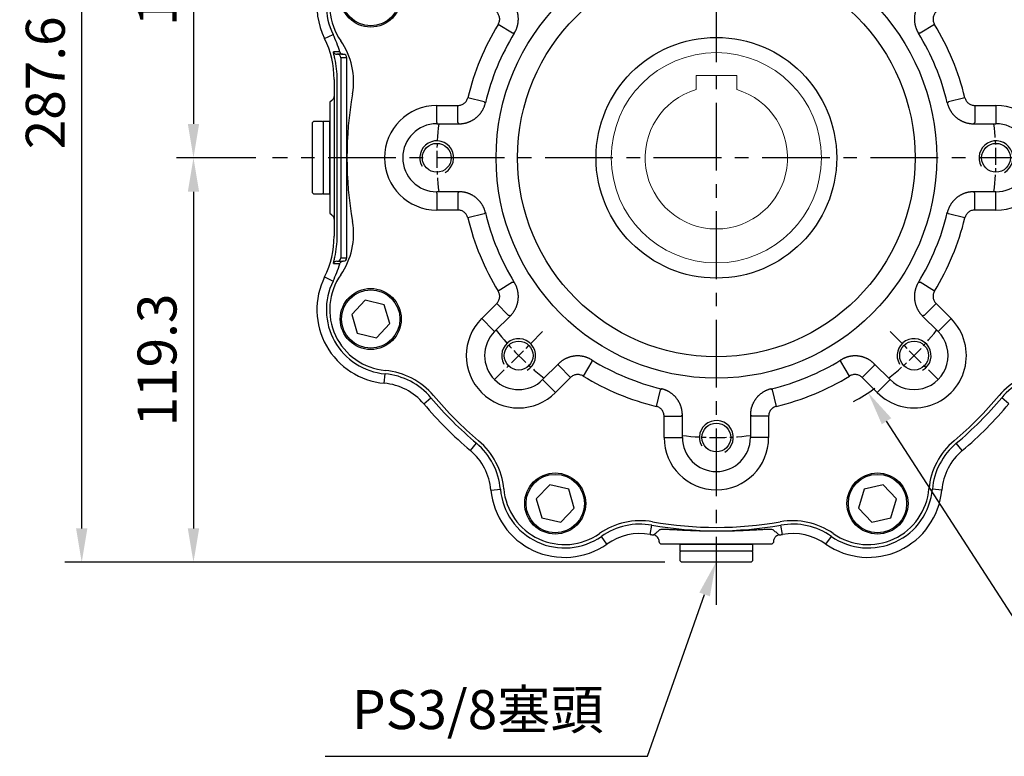
# Model space of a CAD drawing. Units: millimetres. Extents: x -35 to 1400, y -20 to 980.
# Drawn here: x 415 to 706, y 205 to 422 of the extents above; entities that cross this region are included whole.
import ezdxf

# ---------------------------------------------------------------- set-up
doc = ezdxf.new("R2010")
doc.units = ezdxf.units.MM
doc.header["$LTSCALE"] = 2
doc.linetypes.add('CENTER', pattern=[2, 1.25, -0.25, 0.25, -0.25])
for name, color, linetype in [('CEN', 2, 'CENTER'), ('DIM', 3, 'Continuous'), ('MAIN', 7, 'Continuous'), ('THIN', 1, 'Continuous')]:
    doc.layers.add(name, color=color, linetype=linetype)
doc.styles.get("Standard").update_dxf_attribs({"font": 'simplex.shx'})
doc.dimstyles.new('C', dxfattribs={"dimscale": 5, "dimtxt": 2.3, "dimasz": 2, "dimexe": 1, "dimexo": 1, "dimgap": 1, "dimtad": 1, "dimtoh": 1, "dimdec": 4, "dimdsep": 46, "dimtxsty": 'Standard', "dimcen": 0, "dimclrd": 256, "dimclre": 256, "dimclrt": 256, "dimadec": 0, "dimazin": 0, "dimtfac": 0.6, "dimtdec": 4, "dimtofl": 0, "dimtmove": 0, "dimatfit": 3, "dimfxl": 0, "dimtolj": 1, "dimarcsym": 0})
doc.dimstyles.new('L$0', dxfattribs={"dimscale": 5, "dimtxt": 2.3, "dimasz": 2, "dimexe": 1, "dimexo": 1, "dimgap": 1, "dimtad": 1, "dimdec": 5, "dimdsep": 46, "dimtxsty": 'Standard', "dimcen": 0, "dimclrd": 256, "dimclre": 256, "dimclrt": 256, "dimadec": 0, "dimazin": 0, "dimtfac": 0.6, "dimtdec": 5, "dimtmove": 0, "dimatfit": 3, "dimfxl": 0, "dimtolj": 1, "dimarcsym": 0})

# ---------------------------------------------------------------- blocks, each defined once
blk = doc.blocks.new('A$Cace700db')
at = {"layer": 'MAIN'}
for p, q in [((0, 4.8), (0.5, 5.3)), ((0, 2.3), (0, 4.8)), ((21, 5.3), (0.5, 5.3)), ((21, 5.3), (21.5, 4.8)), ((21.5, 4.8), (21.5, 2.3)), ((0.3, 2), (0, 2.3)), ((0, 0), (0, 2)), ((21.5, 2), (0, 2)), ((21.5, 2.3), (21.2, 2)), ((21.5, 2), (21.5, 0)), ((0, 0), (21.5, 0))]:
    blk.add_line(p, q, dxfattribs=at)
blk = doc.blocks.new('A$C341027b4')
at = {"layer": 'CEN', "ltscale": 8}
for p, q in [((146.56, 0), (146.56, 317.76)), ((276.03, 131.8), (15.65, 131.8))]:
    blk.add_line(p, q, dxfattribs=at)
at = {"layer": 'MAIN'}
for p, q in [((30.96, 166.95), (33.46, 168.18)), ((36.4, 162.3), (34.55, 162.3)), ((37.56, 161.3), (35.78, 161.3)), ((35.78, 161.3), (35.78, 102.3)), ((36.4, 162.3), (36.56, 162.3)), ((37.56, 102.3), (37.56, 161.3)), ((33.78, 154.89), (33.78, 150.19)), ((34.69, 108.7), (34.69, 154.89)), ((33.06, 148.65), (32.56, 148.15)), ((33.78, 150.19), (33.78, 113.4)), ((32.56, 148.15), (32.56, 115.44)), ((32.56, 115.44), (33.06, 114.94)), ((33.78, 113.4), (33.78, 108.7)), ((35.78, 102.3), (37.56, 102.3)), ((33.59, 100.58), (35.43, 100.57)), ((34.55, 101.3), (36.4, 101.3)), ((36.56, 101.3), (36.4, 101.3)), ((30.96, 96.64), (33.46, 95.41)), ((48.56, 65.31), (48.81, 68.07)), ((60.23, 59.23), (62.35, 61.02)), ((232.89, 59.23), (230.76, 61.02)), ((73.99, 45.46), (75.78, 47.59)), ((219.12, 45.46), (217.33, 47.59)), ((80.07, 33.8), (82.84, 34.05)), ((213.05, 33.8), (210.28, 34.05)), ((127.07, 20.72), (127.55, 23.45)), ((166.05, 20.72), (165.57, 23.45)), ((114.23, 17.87), (112.64, 20.15)), ((129.7, 18.58), (129.7, 18.3)), ((130.2, 17.8), (129.7, 18.3)), ((132.08, 17.8), (130.2, 17.8)), ((161.04, 17.8), (132.08, 17.8)), ((162.91, 17.8), (161.04, 17.8)), ((163.41, 18.3), (162.91, 17.8)), ((163.41, 18.58), (163.41, 18.3)), ((178.89, 17.87), (180.48, 20.15))]:
    blk.add_line(p, q, dxfattribs=at)
at = {"layer": 'MAIN', "flags": 128}
blk.add_lwpolyline([(34.27, 162.34), (34.39, 162.31), (34.55, 162.3)], dxfattribs=at)
at = {"layer": 'MAIN'}
for centre, radius, start, end in [((50.49, 176.59), 19, 98.4528, 206.2907), ((50.49, 176.59), 21.78, 134.1676, 206.2907), ((6.56, 154.89), 27.22, 0, 26.2907), ((6.56, 154.89), 30, 15.7337, 26.2907), ((50.49, -1628.17), 1791.26, 90.48161, 90.54063), ((34.55, 163.3), 0.999, 196.6448, 253.9781), ((34.78, 161.3), 0.999, 359.9607, 89.9607), ((6.56, 108.7), 27.22, 333.7093, 0), ((34.78, 102.3), 0.999, 270.0393, 0.0393), ((6.56, 108.7), 30, 333.7093, 344.2663), ((34.55, 100.3), 0.999, 90.0269, 163.3616), ((50.49, 87), 21.78, 153.7093, 264.928), ((50.49, 87), 19, 153.7093, 264.928), ((47.04, 48.15), 20, 40.0474, 84.928), ((246.07, 48.15), 20, 95.072, 139.9526), ((47.04, 48.15), 17.22, 40.0474, 84.928), ((146.56, 131.8), 110, 220.0474, 229.9526), ((146.56, 131.8), 110, 310.0474, 319.9526), ((146.56, 131.8), 112.78, 220.0474, 229.9526), ((146.56, 131.8), 112.78, 310.0474, 319.9526), ((62.91, 32.28), 20, 5.072, 49.9526), ((230.2, 32.28), 20, 130.0474, 174.928), ((62.91, 32.28), 17.22, 5.072, 49.9526), ((230.2, 32.28), 17.22, 130.0474, 174.928), ((101.76, 35.73), 21.78, 185.072, 304.928), ((101.76, 35.73), 19, 185.072, 304.928), ((191.36, 35.73), 21.78, 235.072, 354.928), ((191.36, 35.73), 19, 235.072, 354.928), ((124.09, 3.75), 20, 80.0474, 124.928), ((146.56, 131.8), 110, 260.0474, 279.9526), ((169.03, 3.75), 20, 55.072, 99.9526), ((124.09, 3.75), 17.22, 80.0474, 124.928), ((146.56, 131.8), 112.78, 260.0474, 260.5462), ((146.56, 131.8), 112.78, 279.4538, 279.9526), ((169.03, 3.75), 17.22, 55.072, 99.9526)]:
    blk.add_arc(centre, radius, start, end, dxfattribs=at)
for centre, major_axis, start_param, end_param in [((36.56, 161.3), (-1, 0), 3.141593, 4.712389), ((36.56, 102.3), (1, 0), 4.712389, 6.283185)]:
    blk.add_ellipse(centre, major_axis=major_axis, ratio=0.99863, start_param=start_param, end_param=end_param, dxfattribs=at)
for points, knots in [([(33.73, 162.2), (33.7, 162.33), (33.68, 162.44), (33.63, 162.64), (33.62, 162.73), (33.59, 162.87), (33.58, 162.92), (33.58, 162.99), (33.58, 163.01), (33.59, 163.01)], [0, 0, 0, 0, 0.25, 0.25, 0.5, 0.5, 0.75, 0.75, 1, 1, 1, 1]), ([(35.43, 163.03), (35.49, 162.82), (35.62, 162.63), (35.97, 162.37), (36.18, 162.3), (36.4, 162.3)], [0, 0, 0, 0, 0.5, 0.5, 1, 1, 1, 1]), ([(34.69, 154.89), (34.69, 155.93), (34.63, 156.97), (34.39, 159.04), (34.22, 160.06), (33.99, 161.08)], [0, 0, 0, 0, 0.5, 0.5, 1, 1, 1, 1]), ([(33.78, 150.19), (33.78, 150.04), (33.76, 149.9), (33.7, 149.61), (33.65, 149.47), (33.47, 149.08), (33.29, 148.84), (33.06, 148.65)], [0, 0, 0, 0, 0.25, 0.25, 0.5, 0.5, 1, 1, 1, 1]), ([(33.06, 114.94), (33.17, 114.85), (33.27, 114.74), (33.45, 114.51), (33.53, 114.39), (33.71, 113.99), (33.78, 113.7), (33.78, 113.4)], [0, 0, 0, 0, 0.25, 0.25, 0.5, 0.5, 1, 1, 1, 1]), ([(33.99, 102.52), (34.22, 103.53), (34.39, 104.56), (34.63, 106.62), (34.69, 107.66), (34.69, 108.7)], [0, 0, 0, 0, 0.5, 0.5, 1, 1, 1, 1]), ([(33.73, 101.39), (33.77, 101.55), (33.81, 101.73), (33.9, 102.11), (33.94, 102.31), (33.99, 102.52)], [0, 0, 0, 0, 0.5, 0.5, 1, 1, 1, 1]), ([(33.59, 100.58), (33.58, 100.58), (33.58, 100.6), (33.58, 100.67), (33.59, 100.73), (33.62, 100.87), (33.63, 100.95), (33.68, 101.15), (33.7, 101.26), (33.73, 101.39)], [0, 0, 0, 0, 0.25, 0.25, 0.5, 0.5, 0.75, 0.75, 1, 1, 1, 1]), ([(36.4, 101.3), (36.18, 101.3), (35.97, 101.23), (35.62, 100.96), (35.49, 100.78), (35.43, 100.57)], [0, 0, 0, 0, 0.5, 0.5, 1, 1, 1, 1]), ([(128.03, 20.55), (128.1, 20.61), (128.17, 20.67), (128.24, 20.73), (128.52, 20.97), (128.79, 21.2), (129.06, 21.44), (129.34, 21.68), (129.61, 21.92), (129.88, 22.16)], [0, 0, 0, 0, 0.004, 0.004, 0.004, 0.02, 0.02, 0.02, 0.03586862, 0.03586862, 0.03586862, 0.03586862]), ([(129.7, 18.58), (129.7, 18.82), (129.66, 19.05), (129.5, 19.49), (129.38, 19.69), (129.15, 19.96), (129.07, 20.04), (128.89, 20.19), (128.79, 20.26), (128.49, 20.43), (128.27, 20.51), (128.03, 20.55)], [0, 0, 0, 0, 0.25, 0.25, 0.5, 0.5, 0.625, 0.625, 0.75, 0.75, 1, 1, 1, 1]), ([(129.88, 22.16), (129.97, 22.19), (130.15, 22.26), (130.77, 22.27), (131.08, 22.27)], [0, 0, 0, 0, 0.505451, 1, 1, 1, 1]), ([(131.08, 22.27), (131.08, 22.27), (131.36, 22.28), (132.32, 22.24), (133.95, 22.16), (135.99, 22.04), (138.31, 21.93), (140.88, 21.83), (143.61, 21.76), (146.43, 21.73), (149.24, 21.75), (151.97, 21.82), (154.56, 21.92), (156.9, 22.03), (158.99, 22.15), (160.66, 22.23), (161.67, 22.28), (161.96, 22.27), (161.98, 22.27)], [0, 0, 0, 0, 0.001539, 0.072662, 0.143783, 0.214815, 0.285842, 0.356918, 0.427988, 0.498729, 0.569469, 0.640094, 0.710723, 0.781909, 0.853101, 0.92494, 0.996783, 1, 1, 1, 1]), ([(161.98, 22.27), (162.3, 22.27), (162.96, 22.27), (163.14, 22.19), (163.23, 22.16)], [0, 0, 0, 0, 0.488922, 1, 1, 1, 1]), ([(163.23, 22.16), (163.3, 22.1), (163.37, 22.04), (163.44, 21.98), (163.72, 21.74), (163.99, 21.5), (164.26, 21.26), (164.54, 21.02), (164.81, 20.79), (165.08, 20.55)], [0, 0, 0, 0, 0.004, 0.004, 0.004, 0.02, 0.02, 0.02, 0.03586862, 0.03586862, 0.03586862, 0.03586862]), ([(165.08, 20.55), (164.85, 20.51), (164.63, 20.43), (164.22, 20.2), (164.04, 20.05), (163.81, 19.78), (163.74, 19.69), (163.63, 19.49), (163.58, 19.38), (163.45, 19.05), (163.41, 18.82), (163.41, 18.58)], [0, 0, 0, 0, 0.25, 0.25, 0.5, 0.5, 0.625, 0.625, 0.75, 0.75, 1, 1, 1, 1])]:
    blk.add_open_spline(points, degree=3, knots=knots, dxfattribs=at)
blk.add_open_spline([(33.99, 161.08), (33.9, 161.48), (33.8, 161.88), (33.73, 162.2)], degree=3, dxfattribs=at)
at = {"layer": 'MAIN', "rotation": 90.00000000000001}
blk.add_blockref('A$Cace700db', (32.56, 121.05), dxfattribs=at)
at = {"layer": 'MAIN', "xscale": -1, "rotation": 180}
blk.add_blockref('A$Cace700db', (135.81, 17.8), dxfattribs=at)
blk = doc.blocks.new('M10')
at = {"layer": 'MAIN'}
blk.add_circle((0, 0), 4.25, dxfattribs=at)
at = {"layer": 'THIN'}
blk.add_arc((0, 0), 5, 300.0912, 210, dxfattribs=at)
blk = doc.blocks.new('A$C2e62a0e7')
at = {"layer": 'CEN', "ltscale": 2}
for p, q in [((62.75, 62.75), (48.57, 48.57)), ((165.25, 62.75), (179.43, 48.57))]:
    blk.add_line(p, q, dxfattribs=at)
for start, end in [(173.0196, 186.9804), (353.0196, 6.9804), (218.0196, 231.9804), (308.0196, 321.9804), (263.0196, 276.9804)]:
    blk.add_arc((114, 114), 82.5, start, end, dxfattribs=at)
at = {"layer": 'MAIN'}
for p, q in [((53.89, 150.71), (49.63, 153.31)), ((178.37, 153.31), (174.11, 150.71)), ((54.39, 150.74), (53.89, 150.71)), ((174.11, 150.71), (173.61, 150.74)), ((45.54, 130.54), (40.68, 131.72)), ((187.31, 131.72), (182.46, 130.54)), ((31.5, 124.43), (31.5, 129.43)), ((31.5, 129.43), (37.77, 129.43)), ((37.77, 124.43), (37.77, 129.43)), ((45.54, 130.54), (45.87, 130.17)), ((182.13, 130.17), (182.46, 130.54)), ((190.23, 129.43), (190.23, 124.43)), ((190.23, 129.43), (196.5, 129.43)), ((196.5, 129.43), (196.5, 124.43)), ((31.5, 124.43), (31.5, 124.03)), ((31.5, 124.03), (38.09, 124.03)), ((189.91, 124.03), (196.5, 124.03)), ((196.5, 124.43), (196.5, 124.03)), ((38.09, 103.97), (31.5, 103.97)), ((31.5, 103.57), (31.5, 103.97)), ((31.5, 103.57), (31.5, 98.57)), ((37.77, 103.57), (37.77, 98.57)), ((196.5, 103.97), (189.91, 103.97)), ((190.23, 98.57), (190.23, 103.57)), ((196.5, 103.57), (196.5, 103.97)), ((196.5, 98.57), (196.5, 103.57)), ((37.77, 98.57), (31.5, 98.57)), ((45.54, 97.45), (40.68, 96.28)), ((45.87, 97.83), (45.54, 97.45)), ((182.46, 97.45), (182.13, 97.83)), ((187.31, 96.28), (182.46, 97.45)), ((196.5, 98.57), (190.23, 98.57)), ((53.89, 77.29), (49.63, 74.69)), ((53.89, 77.29), (54.39, 77.26)), ((173.61, 77.26), (174.11, 77.29)), ((178.37, 74.69), (174.11, 77.29)), ((10.4, 71.99), (6.43, 67.8)), ((16.01, 70.64), (10.4, 71.99)), ((17.65, 65.11), (16.01, 70.64)), ((44.76, 66.57), (49.19, 71.01)), ((52.72, 67.48), (49.19, 71.01)), ((178.81, 71.01), (175.28, 67.48)), ((178.81, 71.01), (183.24, 66.57)), ((6.43, 67.8), (8.07, 62.27)), ((48.57, 62.75), (53.24, 67.41)), ((174.76, 67.41), (179.43, 62.75)), ((13.68, 60.92), (17.65, 65.11)), ((48.29, 63.04), (44.76, 66.57)), ((183.24, 66.57), (179.71, 63.04)), ((8.07, 62.27), (13.68, 60.92)), ((48.29, 63.04), (48.57, 62.75)), ((179.71, 63.04), (179.43, 62.75)), ((67.41, 53.24), (62.75, 48.57)), ((67.48, 52.72), (71.01, 49.19)), ((77.29, 53.89), (74.69, 49.63)), ((77.26, 54.39), (77.29, 53.89)), ((150.71, 53.89), (150.74, 54.39)), ((153.31, 49.63), (150.71, 53.89)), ((156.99, 49.19), (160.52, 52.72)), ((165.25, 48.57), (160.58, 53.24)), ((63.04, 48.29), (62.75, 48.57)), ((63.04, 48.29), (66.57, 44.76)), ((71.01, 49.19), (66.57, 44.76)), ((161.43, 44.76), (156.99, 49.19)), ((161.43, 44.76), (164.96, 48.29)), ((164.96, 48.29), (165.25, 48.57)), ((97.45, 45.54), (96.28, 40.68)), ((97.45, 45.54), (97.83, 45.87)), ((130.17, 45.87), (130.54, 45.54)), ((131.72, 40.68), (130.54, 45.54)), ((98.57, 37.77), (103.57, 37.77)), ((98.57, 31.5), (98.57, 37.77)), ((103.97, 31.5), (103.97, 38.09)), ((124.03, 38.09), (124.03, 31.5)), ((129.43, 37.77), (124.43, 37.77)), ((129.43, 37.77), (129.43, 31.5)), ((98.57, 31.5), (103.57, 31.5)), ((103.57, 31.5), (103.97, 31.5)), ((124.43, 31.5), (124.03, 31.5)), ((129.43, 31.5), (124.43, 31.5)), ((64.82, 17.58), (60.84, 13.39)), ((70.43, 16.23), (64.82, 17.58)), ((163.18, 17.58), (157.57, 16.23)), ((167.16, 13.39), (163.18, 17.58)), ((72.07, 10.69), (70.43, 16.23)), ((157.57, 16.23), (155.93, 10.69)), ((60.84, 13.39), (62.48, 7.85)), ((165.52, 7.85), (167.16, 13.39)), ((68.09, 6.5), (72.07, 10.69)), ((155.93, 10.69), (159.9, 6.5)), ((62.48, 7.85), (68.09, 6.5)), ((159.9, 6.5), (165.52, 7.85))]:
    blk.add_line(p, q, dxfattribs=at)
at = {"layer": 'MAIN', "flags": 128}
for points in [[(38.09, 124.03), (37.86, 124.32), (37.77, 124.43)], [(190.23, 124.43), (190.14, 124.32), (189.91, 124.03)], [(37.77, 103.57), (37.86, 103.67), (38.09, 103.97)], [(189.91, 103.97), (190.14, 103.67), (190.23, 103.57)], [(53.24, 67.41), (52.86, 67.46), (52.72, 67.48)], [(175.28, 67.48), (175.14, 67.46), (174.76, 67.41)], [(67.48, 52.72), (67.46, 52.86), (67.41, 53.24)], [(160.58, 53.24), (160.54, 52.86), (160.52, 52.72)], [(103.97, 38.09), (103.67, 37.86), (103.57, 37.77)], [(124.43, 37.77), (124.32, 37.86), (124.03, 38.09)]]:
    blk.add_lwpolyline(points, dxfattribs=at)
at = {"layer": 'MAIN'}
for centre, radius in [((114, 114), 65), ((114, 114), 58.68), ((12.04, 161.54), 9), ((12.04, 161.54), 8.6), ((114, 114), 35.5), ((12.04, 66.45), 9), ((12.04, 66.45), 8.6), ((66.45, 12.04), 9), ((66.45, 12.04), 8.6), ((161.54, 12.04), 9), ((161.54, 12.04), 8.6)]:
    blk.add_circle(centre, radius, dxfattribs=at)
for centre, radius, start, end in [((17.93, 158.8), 18, 95.072, 214.928), ((114, 114), 75.43, 148.5862, 166.4138), ((114, 114), 75.43, 13.5862, 31.4138), ((-14.04, 136.47), 21, 350.0474, 34.928), ((114, 114), 70.03, 148.3512, 166.6488), ((114, 114), 70.03, 13.3512, 31.6488), ((114, 114), 109, 170.0474, 189.9526), ((31.5, 114), 15.43, 90, 270), ((196.5, 114), 15.43, 270, 90), ((31.5, 114), 10.03, 90, 270), ((196.5, 114), 10.03, 270, 90), ((114, 114), 75.43, 193.5862, 211.4138), ((114, 114), 70.03, 193.3512, 211.6488), ((114, 114), 70.03, 328.3512, 346.6488), ((114, 114), 75.43, 328.5862, 346.4138), ((-14.04, 91.53), 21, 325.072, 9.9526), ((17.93, 69.2), 18, 145.072, 264.928), ((55.66, 55.66), 15.43, 135, 315), ((172.34, 55.66), 15.43, 225, 45), ((55.66, 55.66), 10.03, 135, 315), ((172.34, 55.66), 10.03, 225, 45), ((114, 114), 70.03, 238.3512, 256.6488), ((114, 114), 70.03, 283.3512, 301.6488), ((14.48, 30.35), 21, 40.0474, 84.928), ((114, 114), 75.43, 238.5862, 256.4138), ((114, 114), 75.43, 283.5862, 301.4138), ((213.52, 30.35), 21, 95.072, 139.9526), ((114, 114), 109, 220.0474, 229.9526), ((114, 114), 109, 310.0474, 319.9526), ((30.35, 14.48), 21, 5.072, 49.9526), ((114, 31.5), 15.43, 180, 0), ((114, 31.5), 10.03, 180, 0), ((197.64, 14.48), 21, 130.0474, 174.928), ((69.2, 17.93), 18, 185.072, 304.928), ((158.8, 17.93), 18, 235.072, 354.928), ((91.53, -14.04), 21, 80.0474, 124.928), ((114, 114), 109, 260.0474, 279.9526), ((136.47, -14.04), 21, 55.072, 99.9526)]:
    blk.add_arc(centre, radius, start, end, dxfattribs=at)
for points, knots in [([(54.39, 150.74), (54.43, 150.82), (54.53, 150.97), (54.65, 151.21), (54.77, 151.44), (54.89, 151.69), (54.99, 151.93), (55.09, 152.18), (55.18, 152.43), (55.26, 152.69), (55.33, 152.95), (55.39, 153.21), (55.44, 153.47), (55.49, 153.73), (55.52, 154), (55.55, 154.26), (55.57, 154.53), (55.58, 154.8), (55.58, 155.06), (55.57, 155.33), (55.55, 155.6), (55.52, 155.86), (55.49, 156.13), (55.44, 156.39), (55.39, 156.65), (55.33, 156.91), (55.26, 157.17), (55.18, 157.43), (55.09, 157.68), (55, 157.93), (54.89, 158.17), (54.78, 158.42), (54.66, 158.66), (54.53, 158.89), (54.39, 159.12), (54.25, 159.34), (54.1, 159.57), (53.94, 159.78), (53.77, 159.99), (53.6, 160.19), (53.42, 160.39), (53.3, 160.52), (53.24, 160.58)], [0, 0, 0, 0, 0.025005, 0.050009, 0.075011, 0.100012, 0.125011, 0.150009, 0.175007, 0.200003, 0.224998, 0.249993, 0.274987, 0.29998, 0.324973, 0.349966, 0.374958, 0.39995, 0.424942, 0.449935, 0.474927, 0.49992, 0.524913, 0.549907, 0.574901, 0.599896, 0.624892, 0.649889, 0.674887, 0.699886, 0.724886, 0.749887, 0.77489, 0.799895, 0.824901, 0.849909, 0.874919, 0.899931, 0.924945, 0.949961, 0.974979, 1, 1, 1, 1]), ([(174.76, 160.58), (174.7, 160.52), (174.58, 160.39), (174.4, 160.19), (174.22, 159.99), (174.06, 159.78), (173.9, 159.57), (173.75, 159.35), (173.6, 159.12), (173.47, 158.89), (173.34, 158.66), (173.22, 158.42), (173.11, 158.17), (173, 157.93), (172.91, 157.68), (172.82, 157.43), (172.74, 157.17), (172.67, 156.91), (172.61, 156.65), (172.55, 156.39), (172.51, 156.13), (172.47, 155.86), (172.45, 155.6), (172.43, 155.33), (172.42, 155.06), (172.42, 154.8), (172.43, 154.53), (172.45, 154.26), (172.48, 154), (172.51, 153.73), (172.56, 153.47), (172.61, 153.21), (172.67, 152.95), (172.74, 152.69), (172.82, 152.44), (172.91, 152.18), (173.01, 151.93), (173.11, 151.69), (173.22, 151.44), (173.34, 151.21), (173.47, 150.97), (173.57, 150.82), (173.61, 150.74)], [0, 0, 0, 0, 0.0250098, 0.0500177, 0.075024, 0.1000286, 0.1250316, 0.1500333, 0.1750336, 0.2000328, 0.2250308, 0.2500279, 0.2750241, 0.3000194, 0.3250141, 0.3500083, 0.3750019, 0.3999952, 0.4249883, 0.4499812, 0.474974, 0.4999669, 0.52496, 0.5499534, 0.5749471, 0.5999413, 0.6249361, 0.6499316, 0.6749278, 0.699925, 0.7249232, 0.7499225, 0.7749231, 0.7999249, 0.8249282, 0.849933, 0.8749395, 0.8999477, 0.9249577, 0.9499697, 0.9749838, 1, 1, 1, 1]), ([(49.63, 153.31), (49.8, 153.6), (49.93, 153.91), (50.07, 154.56), (50.09, 154.89), (50.01, 155.56), (49.91, 155.88), (49.62, 156.48), (49.43, 156.75), (49.19, 156.99)], [0, 0, 0, 0, 0.25, 0.25, 0.5, 0.5, 0.75, 0.75, 1, 1, 1, 1]), ([(178.81, 156.99), (178.57, 156.75), (178.38, 156.49), (178.08, 155.88), (177.99, 155.56), (177.91, 154.9), (177.93, 154.56), (178.07, 153.91), (178.19, 153.6), (178.37, 153.31)], [0, 0, 0, 0, 0.25, 0.25, 0.5, 0.5, 0.75, 0.75, 1, 1, 1, 1]), ([(37.77, 129.43), (38.11, 129.43), (38.43, 129.48), (39.07, 129.7), (39.36, 129.86), (39.89, 130.27), (40.11, 130.52), (40.47, 131.08), (40.61, 131.39), (40.68, 131.72)], [0, 0, 0, 0, 0.25, 0.25, 0.5, 0.5, 0.75, 0.75, 1, 1, 1, 1]), ([(187.31, 131.72), (187.39, 131.39), (187.52, 131.09), (187.89, 130.52), (188.11, 130.28), (188.64, 129.86), (188.93, 129.7), (189.56, 129.48), (189.89, 129.43), (190.23, 129.43)], [0, 0, 0, 0, 0.25, 0.25, 0.5, 0.5, 0.75, 0.75, 1, 1, 1, 1]), ([(38.09, 124.03), (38.18, 124.03), (38.36, 124.03), (38.63, 124.04), (38.89, 124.06), (39.16, 124.1), (39.42, 124.14), (39.69, 124.18), (39.95, 124.24), (40.21, 124.31), (40.46, 124.38), (40.72, 124.47), (40.97, 124.56), (41.21, 124.66), (41.46, 124.77), (41.7, 124.88), (41.94, 125.01), (42.17, 125.14), (42.4, 125.28), (42.62, 125.43), (42.84, 125.58), (43.05, 125.74), (43.26, 125.91), (43.46, 126.09), (43.65, 126.27), (43.84, 126.46), (44.02, 126.66), (44.2, 126.86), (44.37, 127.07), (44.53, 127.28), (44.68, 127.5), (44.83, 127.72), (44.97, 127.95), (45.1, 128.18), (45.23, 128.42), (45.34, 128.66), (45.45, 128.9), (45.55, 129.15), (45.64, 129.4), (45.73, 129.65), (45.8, 129.91), (45.84, 130.08), (45.87, 130.17)], [0, 0, 0, 0, 0.0250098, 0.0500177, 0.075024, 0.1000286, 0.1250316, 0.1500333, 0.1750336, 0.2000328, 0.2250308, 0.2500279, 0.2750241, 0.3000194, 0.3250141, 0.3500083, 0.3750019, 0.3999952, 0.4249883, 0.4499812, 0.474974, 0.4999669, 0.52496, 0.5499534, 0.5749471, 0.5999413, 0.6249361, 0.6499316, 0.6749278, 0.699925, 0.7249232, 0.7499225, 0.7749231, 0.7999249, 0.8249282, 0.849933, 0.8749395, 0.8999477, 0.9249577, 0.9499697, 0.9749838, 1, 1, 1, 1]), ([(182.13, 130.17), (182.15, 130.08), (182.2, 129.91), (182.27, 129.65), (182.36, 129.4), (182.45, 129.15), (182.55, 128.9), (182.66, 128.66), (182.77, 128.42), (182.9, 128.18), (183.03, 127.95), (183.17, 127.72), (183.31, 127.5), (183.47, 127.28), (183.63, 127.07), (183.8, 126.86), (183.98, 126.66), (184.16, 126.46), (184.35, 126.27), (184.54, 126.09), (184.74, 125.91), (184.95, 125.75), (185.16, 125.58), (185.38, 125.43), (185.6, 125.28), (185.83, 125.14), (186.06, 125.01), (186.3, 124.88), (186.54, 124.77), (186.78, 124.66), (187.03, 124.56), (187.28, 124.47), (187.54, 124.38), (187.79, 124.31), (188.05, 124.24), (188.31, 124.18), (188.58, 124.14), (188.84, 124.1), (189.11, 124.06), (189.37, 124.04), (189.64, 124.03), (189.82, 124.03), (189.91, 124.03)], [0, 0, 0, 0, 0.025005, 0.050009, 0.075011, 0.100012, 0.125011, 0.150009, 0.175007, 0.200003, 0.224998, 0.249993, 0.274987, 0.29998, 0.324973, 0.349966, 0.374958, 0.39995, 0.424942, 0.449935, 0.474927, 0.49992, 0.524913, 0.549907, 0.574901, 0.599896, 0.624892, 0.649889, 0.674887, 0.699886, 0.724886, 0.749887, 0.77489, 0.799895, 0.824901, 0.849909, 0.874919, 0.899931, 0.924945, 0.949961, 0.974979, 1, 1, 1, 1]), ([(45.87, 97.83), (45.84, 97.92), (45.8, 98.09), (45.73, 98.35), (45.64, 98.6), (45.55, 98.85), (45.45, 99.1), (45.34, 99.34), (45.23, 99.58), (45.1, 99.82), (44.97, 100.05), (44.83, 100.28), (44.68, 100.5), (44.53, 100.72), (44.37, 100.93), (44.2, 101.14), (44.02, 101.34), (43.84, 101.54), (43.65, 101.73), (43.46, 101.91), (43.26, 102.08), (43.05, 102.25), (42.84, 102.42), (42.62, 102.57), (42.4, 102.72), (42.17, 102.86), (41.94, 102.99), (41.7, 103.12), (41.46, 103.23), (41.22, 103.34), (40.97, 103.44), (40.72, 103.53), (40.46, 103.62), (40.21, 103.69), (39.95, 103.76), (39.69, 103.81), (39.42, 103.86), (39.16, 103.9), (38.89, 103.93), (38.63, 103.96), (38.36, 103.97), (38.18, 103.97), (38.09, 103.97)], [0, 0, 0, 0, 0.025005, 0.050009, 0.075011, 0.100012, 0.125011, 0.150009, 0.175007, 0.200003, 0.224998, 0.249993, 0.274987, 0.29998, 0.324973, 0.349966, 0.374958, 0.39995, 0.424942, 0.449935, 0.474927, 0.49992, 0.524913, 0.549907, 0.574901, 0.599896, 0.624892, 0.649889, 0.674887, 0.699886, 0.724886, 0.749887, 0.77489, 0.799895, 0.824901, 0.849909, 0.874919, 0.899931, 0.924945, 0.949961, 0.974979, 1, 1, 1, 1]), ([(189.91, 103.97), (189.82, 103.97), (189.64, 103.97), (189.37, 103.96), (189.11, 103.93), (188.84, 103.9), (188.58, 103.86), (188.31, 103.81), (188.05, 103.76), (187.79, 103.69), (187.54, 103.62), (187.28, 103.53), (187.03, 103.44), (186.78, 103.34), (186.54, 103.23), (186.3, 103.12), (186.06, 102.99), (185.83, 102.86), (185.6, 102.72), (185.38, 102.57), (185.16, 102.42), (184.95, 102.25), (184.74, 102.08), (184.54, 101.91), (184.35, 101.73), (184.16, 101.54), (183.98, 101.34), (183.8, 101.14), (183.63, 100.93), (183.47, 100.72), (183.32, 100.5), (183.17, 100.28), (183.03, 100.05), (182.9, 99.82), (182.77, 99.58), (182.66, 99.34), (182.55, 99.1), (182.45, 98.85), (182.36, 98.6), (182.27, 98.35), (182.2, 98.09), (182.15, 97.92), (182.13, 97.83)], [0, 0, 0, 0, 0.0250098, 0.0500177, 0.075024, 0.1000286, 0.1250316, 0.1500333, 0.1750336, 0.2000328, 0.2250308, 0.2500279, 0.2750241, 0.3000194, 0.3250141, 0.3500083, 0.3750019, 0.3999952, 0.4249883, 0.4499812, 0.474974, 0.4999669, 0.52496, 0.5499534, 0.5749471, 0.5999413, 0.6249361, 0.6499316, 0.6749278, 0.699925, 0.7249232, 0.7499225, 0.7749231, 0.7999249, 0.8249282, 0.849933, 0.8749395, 0.8999477, 0.9249577, 0.9499697, 0.9749838, 1, 1, 1, 1]), ([(40.68, 96.28), (40.61, 96.61), (40.47, 96.91), (40.11, 97.48), (39.89, 97.72), (39.36, 98.14), (39.07, 98.3), (38.44, 98.52), (38.11, 98.57), (37.77, 98.57)], [0, 0, 0, 0, 0.25, 0.25, 0.5, 0.5, 0.75, 0.75, 1, 1, 1, 1]), ([(190.23, 98.57), (189.89, 98.57), (189.56, 98.52), (188.93, 98.3), (188.64, 98.14), (188.11, 97.72), (187.89, 97.48), (187.52, 96.91), (187.39, 96.61), (187.31, 96.28)], [0, 0, 0, 0, 0.25, 0.25, 0.5, 0.5, 0.75, 0.75, 1, 1, 1, 1]), ([(53.24, 67.41), (53.3, 67.48), (53.42, 67.61), (53.6, 67.8), (53.77, 68.01), (53.94, 68.22), (54.1, 68.43), (54.25, 68.65), (54.39, 68.88), (54.53, 69.11), (54.66, 69.34), (54.78, 69.58), (54.89, 69.82), (55, 70.07), (55.09, 70.32), (55.18, 70.57), (55.26, 70.83), (55.33, 71.08), (55.39, 71.34), (55.44, 71.61), (55.49, 71.87), (55.52, 72.13), (55.55, 72.4), (55.57, 72.67), (55.58, 72.93), (55.58, 73.2), (55.57, 73.47), (55.55, 73.73), (55.52, 74), (55.49, 74.27), (55.44, 74.53), (55.39, 74.79), (55.33, 75.05), (55.26, 75.31), (55.18, 75.56), (55.09, 75.82), (54.99, 76.07), (54.89, 76.31), (54.77, 76.55), (54.65, 76.79), (54.53, 77.03), (54.43, 77.18), (54.39, 77.26)], [0, 0, 0, 0, 0.02501, 0.050018, 0.075024, 0.100029, 0.125032, 0.150033, 0.175034, 0.200033, 0.225031, 0.250028, 0.275024, 0.300019, 0.325014, 0.350008, 0.375002, 0.399995, 0.424988, 0.449981, 0.474974, 0.499967, 0.52496, 0.549953, 0.574947, 0.599941, 0.624936, 0.649932, 0.674928, 0.699925, 0.724923, 0.749923, 0.774923, 0.799925, 0.824928, 0.849933, 0.874939, 0.899948, 0.924958, 0.94997, 0.974984, 1, 1, 1, 1]), ([(173.61, 77.26), (173.57, 77.18), (173.47, 77.03), (173.35, 76.79), (173.22, 76.55), (173.11, 76.31), (173.01, 76.07), (172.91, 75.82), (172.82, 75.56), (172.74, 75.31), (172.67, 75.05), (172.61, 74.79), (172.56, 74.53), (172.51, 74.27), (172.48, 74), (172.45, 73.74), (172.43, 73.47), (172.42, 73.2), (172.42, 72.94), (172.43, 72.67), (172.45, 72.4), (172.47, 72.14), (172.51, 71.87), (172.55, 71.61), (172.61, 71.35), (172.67, 71.09), (172.74, 70.83), (172.82, 70.57), (172.91, 70.32), (173, 70.07), (173.11, 69.82), (173.22, 69.58), (173.34, 69.34), (173.47, 69.11), (173.6, 68.88), (173.75, 68.65), (173.9, 68.43), (174.06, 68.22), (174.22, 68.01), (174.4, 67.8), (174.58, 67.61), (174.7, 67.48), (174.76, 67.41)], [0, 0, 0, 0, 0.025005, 0.050009, 0.075011, 0.100012, 0.125011, 0.150009, 0.175007, 0.200003, 0.224998, 0.249993, 0.274987, 0.29998, 0.324973, 0.349966, 0.374958, 0.39995, 0.424942, 0.449935, 0.474927, 0.49992, 0.524913, 0.549907, 0.574901, 0.599896, 0.624892, 0.649889, 0.674887, 0.699886, 0.724886, 0.749887, 0.77489, 0.799895, 0.824901, 0.849909, 0.874919, 0.899931, 0.924945, 0.949961, 0.974979, 1, 1, 1, 1]), ([(49.19, 71.01), (49.43, 71.24), (49.62, 71.51), (49.91, 72.12), (50.01, 72.44), (50.09, 73.1), (50.07, 73.43), (49.93, 74.09), (49.8, 74.4), (49.63, 74.69)], [0, 0, 0, 0, 0.25, 0.25, 0.5, 0.5, 0.75, 0.75, 1, 1, 1, 1]), ([(178.37, 74.69), (178.19, 74.4), (178.07, 74.09), (177.93, 73.44), (177.91, 73.1), (177.99, 72.44), (178.08, 72.12), (178.38, 71.52), (178.57, 71.24), (178.81, 71.01)], [0, 0, 0, 0, 0.25, 0.25, 0.5, 0.5, 0.75, 0.75, 1, 1, 1, 1]), ([(77.26, 54.39), (77.18, 54.43), (77.03, 54.53), (76.79, 54.65), (76.55, 54.77), (76.31, 54.89), (76.07, 54.99), (75.82, 55.09), (75.56, 55.18), (75.31, 55.26), (75.05, 55.33), (74.79, 55.39), (74.53, 55.44), (74.27, 55.49), (74, 55.52), (73.74, 55.55), (73.47, 55.57), (73.2, 55.58), (72.94, 55.58), (72.67, 55.57), (72.4, 55.55), (72.14, 55.52), (71.87, 55.49), (71.61, 55.44), (71.35, 55.39), (71.09, 55.33), (70.83, 55.26), (70.57, 55.18), (70.32, 55.09), (70.07, 55), (69.82, 54.89), (69.58, 54.78), (69.34, 54.66), (69.11, 54.53), (68.88, 54.39), (68.65, 54.25), (68.43, 54.1), (68.22, 53.94), (68.01, 53.77), (67.8, 53.6), (67.61, 53.42), (67.48, 53.3), (67.41, 53.24)], [0, 0, 0, 0, 0.025005, 0.050009, 0.075011, 0.100012, 0.125011, 0.150009, 0.175007, 0.200003, 0.224998, 0.249993, 0.274987, 0.29998, 0.324973, 0.349966, 0.374958, 0.39995, 0.424942, 0.449935, 0.474927, 0.49992, 0.524913, 0.549907, 0.574901, 0.599896, 0.624892, 0.649889, 0.674887, 0.699886, 0.724886, 0.749887, 0.77489, 0.799895, 0.824901, 0.849909, 0.874919, 0.899931, 0.924945, 0.949961, 0.974979, 1, 1, 1, 1]), ([(160.58, 53.24), (160.52, 53.3), (160.39, 53.42), (160.19, 53.6), (159.99, 53.77), (159.78, 53.94), (159.57, 54.1), (159.35, 54.25), (159.12, 54.39), (158.89, 54.53), (158.66, 54.66), (158.42, 54.78), (158.17, 54.89), (157.93, 55), (157.68, 55.09), (157.43, 55.18), (157.17, 55.26), (156.91, 55.33), (156.65, 55.39), (156.39, 55.44), (156.13, 55.49), (155.86, 55.52), (155.6, 55.55), (155.33, 55.57), (155.06, 55.58), (154.8, 55.58), (154.53, 55.57), (154.26, 55.55), (154, 55.52), (153.73, 55.49), (153.47, 55.44), (153.21, 55.39), (152.95, 55.33), (152.69, 55.26), (152.44, 55.18), (152.18, 55.09), (151.93, 54.99), (151.69, 54.89), (151.44, 54.77), (151.21, 54.65), (150.97, 54.53), (150.82, 54.43), (150.74, 54.39)], [0, 0, 0, 0, 0.02501, 0.050018, 0.075024, 0.100029, 0.125032, 0.150033, 0.175034, 0.200033, 0.225031, 0.250028, 0.275024, 0.300019, 0.325014, 0.350008, 0.375002, 0.399995, 0.424988, 0.449981, 0.474974, 0.499967, 0.52496, 0.549953, 0.574947, 0.599941, 0.624936, 0.649932, 0.674928, 0.699925, 0.724923, 0.749923, 0.774923, 0.799925, 0.824928, 0.849933, 0.874939, 0.899948, 0.924958, 0.94997, 0.974984, 1, 1, 1, 1]), ([(74.69, 49.63), (74.4, 49.8), (74.09, 49.93), (73.44, 50.07), (73.1, 50.09), (72.44, 50.01), (72.12, 49.91), (71.52, 49.62), (71.24, 49.43), (71.01, 49.19)], [0, 0, 0, 0, 0.25, 0.25, 0.5, 0.5, 0.75, 0.75, 1, 1, 1, 1]), ([(156.99, 49.19), (156.75, 49.43), (156.49, 49.62), (155.88, 49.91), (155.56, 50.01), (154.9, 50.09), (154.56, 50.07), (153.91, 49.93), (153.6, 49.8), (153.31, 49.63)], [0, 0, 0, 0, 0.25, 0.25, 0.5, 0.5, 0.75, 0.75, 1, 1, 1, 1]), ([(103.97, 38.09), (103.97, 38.18), (103.97, 38.36), (103.96, 38.63), (103.93, 38.89), (103.9, 39.16), (103.86, 39.42), (103.81, 39.69), (103.76, 39.95), (103.69, 40.21), (103.62, 40.46), (103.53, 40.72), (103.44, 40.97), (103.34, 41.21), (103.23, 41.46), (103.12, 41.7), (102.99, 41.94), (102.86, 42.17), (102.72, 42.4), (102.57, 42.62), (102.42, 42.84), (102.25, 43.05), (102.08, 43.26), (101.91, 43.46), (101.73, 43.65), (101.54, 43.84), (101.34, 44.02), (101.14, 44.2), (100.93, 44.37), (100.72, 44.53), (100.5, 44.68), (100.28, 44.83), (100.05, 44.97), (99.82, 45.1), (99.58, 45.23), (99.34, 45.34), (99.1, 45.45), (98.85, 45.55), (98.6, 45.64), (98.35, 45.73), (98.09, 45.8), (97.92, 45.84), (97.83, 45.87)], [0, 0, 0, 0, 0.02501, 0.050018, 0.075024, 0.100029, 0.125032, 0.150033, 0.175034, 0.200033, 0.225031, 0.250028, 0.275024, 0.300019, 0.325014, 0.350008, 0.375002, 0.399995, 0.424988, 0.449981, 0.474974, 0.499967, 0.52496, 0.549953, 0.574947, 0.599941, 0.624936, 0.649932, 0.674928, 0.699925, 0.724923, 0.749923, 0.774923, 0.799925, 0.824928, 0.849933, 0.874939, 0.899948, 0.924958, 0.94997, 0.974984, 1, 1, 1, 1]), ([(130.17, 45.87), (130.08, 45.84), (129.91, 45.8), (129.65, 45.73), (129.4, 45.64), (129.15, 45.55), (128.9, 45.45), (128.66, 45.34), (128.42, 45.23), (128.18, 45.1), (127.95, 44.97), (127.72, 44.83), (127.5, 44.68), (127.28, 44.53), (127.07, 44.37), (126.86, 44.2), (126.66, 44.02), (126.46, 43.84), (126.27, 43.65), (126.09, 43.46), (125.91, 43.26), (125.75, 43.05), (125.58, 42.84), (125.43, 42.62), (125.28, 42.4), (125.14, 42.17), (125.01, 41.94), (124.88, 41.7), (124.77, 41.46), (124.66, 41.22), (124.56, 40.97), (124.47, 40.72), (124.38, 40.46), (124.31, 40.21), (124.24, 39.95), (124.18, 39.69), (124.14, 39.42), (124.1, 39.16), (124.06, 38.89), (124.04, 38.63), (124.03, 38.36), (124.03, 38.18), (124.03, 38.09)], [0, 0, 0, 0, 0.0250052, 0.0500088, 0.075011, 0.1000117, 0.1250111, 0.1500094, 0.1750066, 0.2000028, 0.2249981, 0.2499927, 0.2749867, 0.2999801, 0.324973, 0.3499656, 0.374958, 0.3999502, 0.4249425, 0.4499348, 0.4749273, 0.4999201, 0.5249133, 0.549907, 0.5749013, 0.5998963, 0.6248921, 0.6498889, 0.6748867, 0.6998857, 0.7248858, 0.7498874, 0.7748904, 0.7998949, 0.8249011, 0.8499091, 0.8749189, 0.8999308, 0.9249447, 0.9499608, 0.9749792, 1, 1, 1, 1]), ([(98.57, 37.77), (98.57, 38.11), (98.52, 38.43), (98.3, 39.07), (98.14, 39.36), (97.72, 39.89), (97.48, 40.11), (96.91, 40.47), (96.61, 40.61), (96.28, 40.68)], [0, 0, 0, 0, 0.25, 0.25, 0.5, 0.5, 0.75, 0.75, 1, 1, 1, 1]), ([(131.72, 40.68), (131.39, 40.61), (131.09, 40.47), (130.52, 40.11), (130.28, 39.89), (129.86, 39.36), (129.7, 39.07), (129.48, 38.44), (129.43, 38.11), (129.43, 37.77)], [0, 0, 0, 0, 0.25, 0.25, 0.5, 0.5, 0.75, 0.75, 1, 1, 1, 1])]:
    blk.add_open_spline(points, degree=3, knots=knots, dxfattribs=at)
for p in [(31.5, 114), (196.5, 114), (55.66, 55.66), (172.34, 55.66), (114, 31.5)]:
    blk.add_blockref('M10', p, dxfattribs=at)
blk = doc.blocks.new('*D18')
at = {"layer": 'Defpoints', "color": 0}
for p in [(485.9, 491.13), (466.56, 381.13), (489.92, 381.13)]:
    blk.add_point(p, dxfattribs=at)
at = {"layer": 'DIM', "lineweight": -2}
for p, q in [((480.9, 491.13), (461.56, 491.13)), ((466.56, 481.13), (466.56, 391.13)), ((484.92, 381.13), (461.56, 381.13))]:
    blk.add_line(p, q, dxfattribs=at)
at = {"layer": 'DIM'}
for points in [[(464.89, 481.13), (468.23, 481.13), (466.56, 491.13)], [(464.89, 391.13), (468.23, 391.13), (466.56, 381.13)]]:
    blk.add_solid(points, dxfattribs=at)
at = {"layer": 'DIM', "insert": (450.06, 419.95), "char_height": 11.5, "attachment_point": 1, "rotation": 90}
blk.add_mtext('\\A1;110', dxfattribs=at)
blk = doc.blocks.new('*D19')
at = {"layer": 'Defpoints', "color": 0}
for p in [(466.56, 381.13), (466.56, 261.83), (610.58, 261.83)]:
    blk.add_point(p, dxfattribs=at)
at = {"layer": 'DIM', "lineweight": -2}
for p, q in [((466.56, 371.13), (466.56, 271.83)), ((605.58, 261.83), (461.56, 261.83))]:
    blk.add_line(p, q, dxfattribs=at)
at = {"layer": 'DIM'}
for points in [[(464.89, 371.13), (468.23, 371.13), (466.56, 381.13)], [(464.89, 271.83), (468.23, 271.83), (466.56, 261.83)]]:
    blk.add_solid(points, dxfattribs=at)
at = {"layer": 'DIM', "insert": (455.81, 321.48), "char_height": 11.5, "attachment_point": 5, "rotation": 90}
blk.add_mtext('\\A1;119.3', dxfattribs=at)
blk = doc.blocks.new('*D20')
at = {"layer": 'Defpoints', "color": 0}
for p in [(433.59, 549.43), (674.58, 549.43), (610.58, 261.83)]:
    blk.add_point(p, dxfattribs=at)
at = {"layer": 'DIM', "lineweight": -2}
for p, q in [((669.58, 549.43), (428.59, 549.43)), ((433.59, 271.83), (433.59, 539.43)), ((605.58, 261.83), (428.59, 261.83))]:
    blk.add_line(p, q, dxfattribs=at)
at = {"layer": 'DIM'}
for points in [[(431.92, 539.43), (435.25, 539.43), (433.59, 549.43)], [(431.92, 271.83), (435.25, 271.83), (433.59, 261.83)]]:
    blk.add_solid(points, dxfattribs=at)
at = {"layer": 'DIM', "insert": (422.84, 403.23), "char_height": 11.5, "attachment_point": 5, "rotation": 90}
blk.add_mtext('\\A1;287.6', dxfattribs=at)
blk = doc.blocks.new('*D21')
at = {"layer": 'Defpoints', "color": 0}
for p in [(627.52, 281.11), (620.69, 261.79)]:
    blk.add_point(p, dxfattribs=at)
at = {"layer": 'DIM', "lineweight": -2}
for p, q in [((600.49, 204.63), (617.36, 252.36)), ((505.4, 204.63), (600.49, 204.63))]:
    blk.add_line(p, q, dxfattribs=at)
at = {"layer": 'DIM'}
blk.add_solid([(615.79, 252.91), (618.93, 251.8), (620.69, 261.79)], dxfattribs=at)
at = {"layer": 'DIM', "insert": (550.45, 218.39), "char_height": 11.5, "attachment_point": 5}
blk.add_mtext('\\A1;PS3/8{\\fPMingLiU|b0|i0|c136|p18;塞頭}', dxfattribs=at)
blk = doc.blocks.new('*D26')
at = {"layer": 'Defpoints', "color": 0}
for p in [(576.05, 450.42), (665.61, 311.84)]:
    blk.add_point(p, dxfattribs=at)
at = {"layer": 'DIM', "lineweight": -2}
for p, q in [((711.01, 241.61), (671.04, 303.45)), ((824.98, 241.61), (711.01, 241.61))]:
    blk.add_line(p, q, dxfattribs=at)
blk.add_arc((620.83, 381.13), 82.5, 299.4013, 304.5472, dxfattribs=at)
at = {"layer": 'DIM'}
blk.add_solid([(672.44, 304.35), (669.64, 302.54), (665.61, 311.84)], dxfattribs=at)
at = {"layer": 'DIM', "insert": (770.49, 261.94), "char_height": 11.5, "attachment_point": 5}
blk.add_mtext('\\A1;PCD∅165\\P2x8xM10x18L', dxfattribs=at)

msp = doc.modelspace()

# ---------------------------------------------------------------- linework, layer by layer
at = {"layer": 'MAIN', "linetype": 'Continuous', "lineweight": 0}
for p, q in [((626.831832, 405.434067), (614.831832, 405.434067)), ((614.831832, 405.434067), (614.831832, 402.420649)), ((626.831832, 402.420649), (626.831832, 405.434067)), ((614.831832, 401.519417), (614.831832, 402.420649)), ((614.831832, 401.258679), (614.831832, 401.519417)), ((626.831832, 402.420649), (626.831832, 401.519417)), ((626.831832, 401.519417), (626.831832, 401.258679))]:
    msp.add_line(p, q, dxfattribs=at)
msp.add_circle((620.831832, 381.134067), 31, dxfattribs=at)
msp.add_arc((620.831832, 381.134067), 21, 106.6015496, 73.3984504, dxfattribs=at)

# ---------------------------------------------------------------- block references
at = {"layer": 'CEN'}
for name, p in [('A$C341027b4', (474.273447, 249.337469)), ('A$C2e62a0e7', (506.832362, 267.134596))]:
    msp.add_blockref(name, p, dxfattribs=at)

# ---------------------------------------------------------------- dimensions: what is measured, and where the dimension line sits
at = {"layer": 'DIM'}
for base, p1, p2, picture, middle in [((433.585087, 549.434067), (610.581832, 261.834067), (674.581832, 549.434067), '*D20', (433.585087, 403.234065)), ((466.559735, 381.134067), (485.903106, 491.134067), (489.921579, 381.134067), '*D18', (466.559735, 432.540399)), ((466.559735, 261.834067), (466.559735, 381.134067), (610.581832, 261.834067), '*D19', (466.559735, 321.484067))]:
    dim = msp.add_linear_dim(base=base, p1=p1, p2=p2, angle=90, dimstyle='L$0', dxfattribs=at)
    dim.commit()
    dim.dimension.update_dxf_attribs({"geometry": picture, "text_midpoint": middle, "dimtype": 160})
for p1, p2, text, picture, middle in [((576.051685, 450.423232), (665.611979, 311.844902), 'PCD<>\\P2x8xM10x18L', '*D26', (770.493231, 241.607217)), ((627.523336, 281.114486), (620.691808, 261.786262), 'PS3/8{\\fPMingLiU|b0|i0|c136|p18;塞頭}', '*D21', (550.445498, 204.625283))]:
    dim = msp.add_diameter_dim_2p(p1=p1, p2=p2, text=text, dimstyle='C', dxfattribs=at)
    dim.commit()
    dim.dimension.update_dxf_attribs({"geometry": picture, "text_midpoint": middle, "dimtype": 163})

doc.saveas('drawing.dxf')
